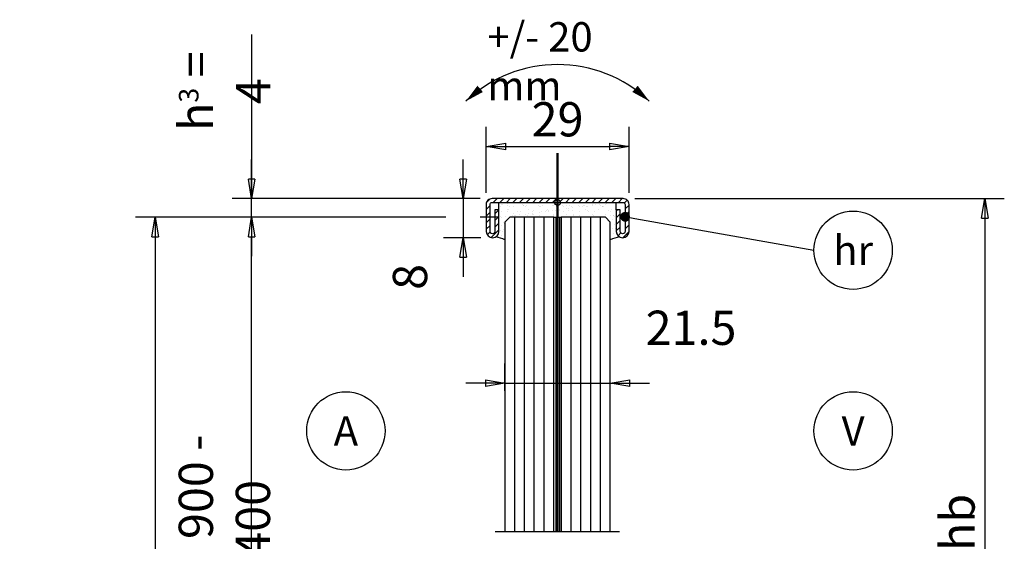
# Model space of a CAD drawing. Units: millimetres. Extents: x 0 to 426, y 0 to 499.
# Drawn here: x 74 to 276, y 393 to 499 of the extents above; entities that cross this region are included whole.
import ezdxf
from ezdxf import colors
from ezdxf.entities.mleader import LeaderData, LeaderLine
from ezdxf.enums import TextEntityAlignment as Align
from ezdxf.math import Vec2, Vec3

# ---------------------------------------------------------------- set-up
doc = ezdxf.new("R2010")
doc.units = ezdxf.units.MM
doc.linetypes.add('STRICHPUNKT', pattern=[25.4, 12.7, -6.35, 0, -6.35])
for name, color, linetype in [('GM RAILING Beschriftung', 7, 'Continuous'), ('GM_Achsen', 6, 'STRICHPUNKT'), ('GM_Bemassung', 7, 'Continuous'), ('GM_Edelstahl', 124, 'Continuous'), ('GM_Glas', 4, 'Continuous'), ('GM_Schraffur', 8, 'Continuous'), ('GM_Sichtbare', 4, 'Continuous'), ('GM_Silikon', 6, 'Continuous'), ('GM_Text1', 7, 'Continuous'), ('GM_Thl', 7, 'Continuous'), ('VSG_FOLIE', 253, 'Continuous')]:
    doc.layers.add(name, color=color, linetype=linetype)
doc.styles.get("Standard").update_dxf_attribs({"font": 'arial.ttf', "width": 0.8})
doc.dimstyles.new('Bemaßung Detailansichten', dxfattribs={"dimtxt": 3.5, "dimasz": 2, "dimexe": 2, "dimexo": 1.2, "dimgap": 1, "dimtad": 1, "dimdec": 1, "dimdsep": 46, "dimtxsty": 'Standard', "dimblk": 'CLOSED', "dimcen": 2, "dimdle": 2, "dimclrd": 7, "dimclre": 7, "dimclrt": 7, "dimadec": 0, "dimazin": 2, "dimtfac": 1, "dimtdec": 1, "dimtmove": 1, "dimatfit": 0, "dimfxl": 1, "dimtolj": 1, "dimtzin": 0, "dimarcsym": 0})

# ---------------------------------------------------------------- blocks, each defined once
blk = doc.blocks.new('564642_S')
at = {"layer": 'GM_Schraffur'}
h = blk.add_hatch(dxfattribs=at)
h.set_pattern_fill('ANSI31', color=84, scale=0.3)
h.set_pattern_definition([(45, (706.4329, -339.1335), (-0.6735192, 0.6735192), [])])
h.paths.add_polyline_path([(13.4, 0.8), (0, 0.8), (0, 0), (13.4, 0, -0.414214), (13.8, -0.4), (13.8, -5.9, -1), (12.8, -5.9), (12.8, -1.5), (12, -1.5), (12, -5.9, 1), (14.6, -5.9), (14.6, -0.4, 0.414214)])
h.paths.add_polyline_path([(0, 0.8), (-13.4, 0.8, 0.414214), (-14.6, -0.4), (-14.6, -5.9, 1), (-12, -5.9), (-12, -1.5), (-12.8, -1.5), (-12.8, -5.9, -1), (-13.8, -5.9), (-13.8, -0.4, -0.414214), (-13.4, 0), (0, 0)])
at = {"layer": 'GM_Edelstahl'}
blk.add_lwpolyline([(-13.4, 0.8, 0.414214), (-14.6, -0.4), (-14.6, -5.9, 1), (-12, -5.9), (-12, -1.5), (-12.8, -1.5), (-12.8, -5.9, -1), (-13.8, -5.9), (-13.8, -0.4, -0.414214), (-13.4, 0), (0, 0), (13.4, 0, -0.414214), (13.8, -0.4), (13.8, -5.9, -1), (12.8, -5.9), (12.8, -1.5), (12, -1.5), (12, -5.9, 1), (14.6, -5.9), (14.6, -0.4, 0.414214), (13.4, 0.8), (0, 0.8)], format="xyb", close=True, dxfattribs=at)
at = {"layer": 'GM_Thl'}
for p, q in [((0, -2.37), (0, 2.37)), ((-2.37, 0), (2.37, 0))]:
    blk.add_line(p, q, dxfattribs=at)
blk.add_circle((0, 0), 0.6, dxfattribs=at)
blk = doc.blocks.new('Schwenk-Maß')
at = {"layer": 'GM_Text1', "color": 1, "ltscale": 3}
for points in [[(-18.75, 19.69, 0, 1.69, 0), (-15.83, 22.22, 1.69, 1.69, 0)], [(18.75, 19.69, 0, 1.69, 0), (15.83, 22.22, 1.69, 1.69, 0)]]:
    blk.add_lwpolyline(points, format="xyseb", dxfattribs=at)
blk.add_arc((0, 0), 27.19, 46.3972, 133.6028, dxfattribs=at)
at = {"layer": 'GM_Text1', "color": 1, "ltscale": 3, "insert": (-14.35, 35.85), "char_height": 6, "attachment_point": 1}
blk.add_mtext('{\\fArial|b0|i0|c0|p34;+/- 20 mm}', dxfattribs=at)
blk = doc.blocks.new('_CLOSED')
at = {"color": 0, "linetype": 'ByBlock'}
for p, q in [((-1, 0.167), (0, 0)), ((-1, 0.167), (-1, -0.167)), ((0, 0), (-1, -0.167)), ((0, 0), (-1, 0))]:
    blk.add_line(p, q, dxfattribs=at)
blk = doc.blocks.new('*D592')
at = {"layer": 'Defpoints', "color": 0, "transparency": 16777216}
for p in [(198.95, 473.31), (169.75, 461.48), (198.95, 461.48)]:
    blk.add_point(p, dxfattribs=at)
at = {"layer": 'GM_Bemassung', "color": 7, "lineweight": -2, "transparency": 16777216}
for p, q in [((169.75, 463.88), (169.75, 477.31)), ((198.95, 463.88), (198.95, 477.31)), ((173.75, 473.31), (194.95, 473.31))]:
    blk.add_line(p, q, dxfattribs=at)
at = {"layer": 'GM_Bemassung', "color": 7, "lineweight": -2, "transparency": 16777216, "xscale": 4, "yscale": 4, "zscale": 4, "rotation": 180}
blk.add_blockref('_CLOSED', (169.75, 473.31), dxfattribs=at)
at = {"layer": 'GM_Bemassung', "color": 7, "lineweight": -2, "transparency": 16777216, "xscale": 4, "yscale": 4, "zscale": 4}
blk.add_blockref('_CLOSED', (198.95, 473.31), dxfattribs=at)
at = {"layer": 'GM_Bemassung', "color": 7, "transparency": 16777216, "insert": (184.35, 478.88), "char_height": 7, "attachment_point": 5}
blk.add_mtext('\\A1;29', dxfattribs=at)
blk = doc.blocks.new('*D593')
at = {"layer": 'Defpoints', "color": 0, "transparency": 16777216}
for p in [(170.95, 462.68), (165.04, 454.68), (171.05, 454.68)]:
    blk.add_point(p, dxfattribs=at)
at = {"layer": 'GM_Bemassung', "color": 7, "lineweight": -2, "transparency": 16777216}
for p, q in [((165.04, 466.68), (165.04, 470.68)), ((168.55, 462.68), (161.04, 462.68)), ((165.04, 462.68), (165.04, 454.68)), ((168.65, 454.68), (161.04, 454.68)), ((165.04, 450.68), (165.04, 446.68))]:
    blk.add_line(p, q, dxfattribs=at)
at = {"layer": 'GM_Bemassung', "color": 7, "lineweight": -2, "transparency": 16777216, "xscale": 4, "yscale": 4, "zscale": 4}
for p, rotation in [((165.04, 462.68), 270), ((165.04, 454.68), 90)]:
    blk.add_blockref('_CLOSED', p, dxfattribs=dict(at, rotation=rotation))
at = {"layer": 'GM_Bemassung', "color": 7, "transparency": 16777216, "insert": (154.18, 446.68), "char_height": 7, "attachment_point": 5, "rotation": 90}
blk.add_mtext('\\A1;8', dxfattribs=at)
blk = doc.blocks.new('*D583')
at = {"layer": 'Defpoints', "color": 0, "transparency": 16777216}
for p in [(197.75, 462.68), (271.67, 330.31), (271.67, 330.31)]:
    blk.add_point(p, dxfattribs=at)
at = {"layer": 'GM_Bemassung', "color": 7, "lineweight": -2, "transparency": 16777216}
for p, q in [((200.15, 462.68), (275.67, 462.68)), ((271.67, 458.68), (271.67, 334.31)), ((274.07, 330.31), (275.67, 330.31))]:
    blk.add_line(p, q, dxfattribs=at)
at = {"layer": 'GM_Bemassung', "color": 7, "lineweight": -2, "transparency": 16777216, "xscale": 4, "yscale": 4, "zscale": 4}
for p, rotation in [((271.67, 462.68), 90), ((271.67, 330.31), 270)]:
    blk.add_blockref('_CLOSED', p, dxfattribs=dict(at, rotation=rotation))
at = {"layer": 'GM_Bemassung', "color": 7, "transparency": 16777216, "insert": (266.11, 396.5), "char_height": 7, "attachment_point": 5, "rotation": 90}
blk.add_mtext('\\A1;hb', dxfattribs=at)
blk = doc.blocks.new('*D584')
at = {"layer": 'Defpoints', "color": 0, "transparency": 16777216}
for p in [(121.81, 458.88), (174.59, 458.88), (155.43, 330.3)]:
    blk.add_point(p, dxfattribs=at)
at = {"layer": 'GM_Bemassung', "color": 7, "lineweight": -2, "transparency": 16777216}
for p, q in [((118.31, 458.88), (117.81, 458.88)), ((161.54, 458.88), (125.31, 458.88)), ((172.19, 458.88), (168.54, 458.88)), ((121.81, 334.3), (121.81, 454.88)), ((153.03, 330.3), (117.81, 330.3))]:
    blk.add_line(p, q, dxfattribs=at)
at = {"layer": 'GM_Bemassung', "color": 7, "lineweight": -2, "transparency": 16777216, "xscale": 4, "yscale": 4, "zscale": 4}
for p, rotation in [((121.81, 458.88), 90), ((121.81, 330.3), 270)]:
    blk.add_blockref('_CLOSED', p, dxfattribs=dict(at, rotation=rotation))
at = {"layer": 'GM_Bemassung', "color": 7, "transparency": 16777216, "insert": (116.24, 394.59), "char_height": 7, "attachment_point": 5, "rotation": 90}
blk.add_mtext('\\A1;h{\\H0.57143x;1} = 900 - 1400', dxfattribs=at)
blk = doc.blocks.new('*D585')
at = {"layer": 'Defpoints', "color": 0, "transparency": 16777216}
for p in [(174.59, 458.88), (102.1, 50.3), (158.28, 50.3)]:
    blk.add_point(p, dxfattribs=at)
at = {"layer": 'GM_Bemassung', "color": 7, "lineweight": -2, "transparency": 16777216}
for p, q in [((161.54, 458.88), (98.1, 458.88)), ((172.19, 458.88), (168.54, 458.88)), ((102.1, 454.88), (102.1, 54.3)), ((155.88, 50.3), (98.1, 50.3))]:
    blk.add_line(p, q, dxfattribs=at)
at = {"layer": 'GM_Bemassung', "color": 7, "lineweight": -2, "transparency": 16777216, "xscale": 4, "yscale": 4, "zscale": 4}
for p, rotation in [((102.1, 458.88), 90), ((102.1, 50.3), 270)]:
    blk.add_blockref('_CLOSED', p, dxfattribs=dict(at, rotation=rotation))
at = {"layer": 'GM_Bemassung', "color": 7, "transparency": 16777216, "insert": (96.53, 254.59), "char_height": 7, "attachment_point": 5, "rotation": 90}
blk.add_mtext('\\A1;h{\\H0.57143x;tot}= 1062 - 1680', dxfattribs=at)
blk = doc.blocks.new('_TagCircle')
at = {"color": 0, "linetype": 'ByBlock', "lineweight": -2, "transparency": 16777216}
blk.add_circle((0, 0), 4, dxfattribs=at)
at = {"layer": 'GM_Sichtbare', "color": 0, "transparency": 16777216}
blk.add_attdef('BEZEICHNUNGSNUMMER', text='', height=3, dxfattribs=at).set_placement((0, -1.5), align=Align.CENTER)
blk = doc.blocks.new('_Dot')
at = {"color": 0, "linetype": 'ByBlock', "lineweight": -2}
blk.add_line((-0.5, 0), (-1, 0), dxfattribs=at)
at = {"color": 0, "linetype": 'ByBlock', "const_width": 0.5}
blk.add_lwpolyline([(-0.25, 0, 1), (0.25, 0, 1)], format="xyb", close=True, dxfattribs=at)
blk = doc.blocks.new('*D586')
at = {"layer": 'Defpoints', "color": 0, "transparency": 16777216}
for p in [(121.81, 462.68), (170.95, 462.68), (174.59, 458.88)]:
    blk.add_point(p, dxfattribs=at)
at = {"layer": 'GM_Bemassung', "color": 7, "lineweight": -2, "transparency": 16777216}
for p, q in [((121.81, 496.23), (121.81, 462.68)), ((121.81, 466.68), (121.81, 470.68)), ((161.54, 462.68), (117.81, 462.68)), ((121.81, 458.88), (121.81, 462.68)), ((121.81, 458.88), (121.81, 462.68)), ((168.55, 462.68), (168.54, 462.68)), ((161.54, 458.88), (117.81, 458.88)), ((172.19, 458.88), (168.54, 458.88)), ((121.81, 454.88), (121.81, 450.88))]:
    blk.add_line(p, q, dxfattribs=at)
at = {"layer": 'GM_Bemassung', "color": 7, "lineweight": -2, "transparency": 16777216, "xscale": 4, "yscale": 4, "zscale": 4}
for p, rotation in [((121.81, 462.68), 270), ((121.81, 458.88), 90)]:
    blk.add_blockref('_CLOSED', p, dxfattribs=dict(at, rotation=rotation))
at = {"layer": 'GM_Bemassung', "color": 7, "transparency": 16777216, "insert": (116.28, 484.62), "char_height": 7, "attachment_point": 5, "rotation": 90}
blk.add_mtext('\\A1;h{\\H0.57143x;3} = 4', dxfattribs=at)
blk = doc.blocks.new('*D587')
at = {"layer": 'Defpoints', "color": 0, "transparency": 16777216}
for p in [(195.11, 424.97), (173.59, 420.97), (195.11, 420.97)]:
    blk.add_point(p, dxfattribs=at)
at = {"layer": 'GM_Bemassung', "color": 7, "lineweight": -2, "transparency": 16777216}
for p, q in [((173.59, 423.37), (173.59, 428.97)), ((195.11, 423.37), (195.11, 428.97)), ((169.59, 424.97), (165.59, 424.97)), ((173.59, 424.97), (195.11, 424.97)), ((199.11, 424.97), (203.11, 424.97))]:
    blk.add_line(p, q, dxfattribs=at)
at = {"layer": 'GM_Bemassung', "color": 7, "lineweight": -2, "transparency": 16777216, "xscale": 4, "yscale": 4, "zscale": 4}
blk.add_blockref('_CLOSED', (173.59, 424.97), dxfattribs=at)
at = {"layer": 'GM_Bemassung', "color": 7, "lineweight": -2, "transparency": 16777216, "xscale": 4, "yscale": 4, "zscale": 4, "rotation": 180}
blk.add_blockref('_CLOSED', (195.11, 424.97), dxfattribs=at)
at = {"layer": 'GM_Bemassung', "color": 7, "transparency": 16777216, "insert": (211.63, 436.28), "char_height": 7, "attachment_point": 5}
blk.add_mtext('\\A1;21.5', dxfattribs=at)

msp = doc.modelspace()

# ---------------------------------------------------------------- hatches: boundary and pattern name
at = {"layer": 'GM_Schraffur', "transparency": 33554549}
h = msp.add_hatch(dxfattribs=at)
h.set_pattern_fill('AR-SAND', color=6, scale=0.04)
h.set_pattern_definition([(37.5, (-5997.2918, 6083.567), (-0.06400125, 1.95765295), [0, -1.54432, 0, -1.7272, 0, -1.651]), (7.5, (-5997.2918, 6083.567), (1.7980931, 2.8673004), [0, -0.83312, 0, -1.39192, 0, -0.5334]), (327.5, (-5998.5415, 6083.567), (3.16396948, 0.00574874), [0, -0.508, 0, -1.8288, 0, -2.3876]), (317.5, (-5998.5415, 6083.567), (3.0542258, 0.8917173), [0, -0.254, 0, -1.19888, 0, -1.3716])])
h.paths.add_polyline_path([(196.353, 461.883), (184.353, 461.883), (172.353, 461.883), (172.353, 460.383), (172.353, 455.983, -0.2673988), (171.706, 454.858, -0.0793488), (173.593, 454.243), (173.593, 457.883), (174.593, 458.883), (183.593, 458.883), (185.113, 458.883), (194.113, 458.883), (195.113, 457.883), (195.113, 454.243, -0.0793488), (197.001, 454.858, -0.2673988), (196.353, 455.983), (196.353, 460.383)])

# ---------------------------------------------------------------- linework, layer by layer
at = {"layer": 'GM_Achsen', "ltscale": 2}
msp.add_line((171.593, 394.683), (197.113, 394.683), dxfattribs=at)
at = {"layer": 'GM_Achsen', "ltscale": 2, "const_width": 0.5}
msp.add_lwpolyline([(184.353, 472.015), (184.353, 394.683)], dxfattribs=at)
at = {"layer": 'GM_Glas', "color": 4}
for points in [[(183.593, 394.683), (183.593, 458.883), (174.593, 458.883), (173.593, 457.883), (173.593, 394.683)], [(195.113, 394.683), (195.113, 457.883), (194.113, 458.883), (185.113, 458.883), (185.113, 394.683)]]:
    msp.add_lwpolyline(points, dxfattribs=at)
at = {"layer": 'GM_Glas', "ltscale": 3}
for points in [[(175.593, 394.683), (175.593, 458.883)], [(177.593, 394.683), (177.593, 458.883)], [(179.593, 394.683), (179.593, 458.883)], [(181.593, 394.683), (181.593, 458.883)], [(187.113, 394.683), (187.113, 458.883)], [(189.113, 394.683), (189.113, 458.883)], [(191.113, 394.683), (191.113, 458.883)], [(193.113, 394.683), (193.113, 458.883)]]:
    msp.add_lwpolyline(points, dxfattribs=at)
at = {"layer": 'GM_Silikon'}
for points in [[(172.353, 460.383), (172.353, 461.883)], [(196.353, 460.383), (196.353, 461.883)], [(183.593, 458.883), (185.113, 458.883)]]:
    msp.add_lwpolyline(points, dxfattribs=at)
for centre, start, end in [((170.724, 448.641), 62.88157, 81.02895), ((197.983, 448.641), 98.97105, 117.11843)]:
    msp.add_arc(centre, 6.294, start, end, dxfattribs=at)
at = {"layer": 'VSG_FOLIE'}
msp.add_line((185.113, 458.883), (185.113, 394.683), dxfattribs=at)
for points in [[(183.973, 458.883), (183.973, 394.683)], [(184.353, 458.883), (184.353, 394.683)], [(184.733, 458.883), (184.733, 394.683)]]:
    msp.add_lwpolyline(points, dxfattribs=at)

# ---------------------------------------------------------------- block references
at = {"layer": 'GM RAILING Beschriftung'}
msp.add_blockref('Schwenk-Maß', (184.353, 462.883), dxfattribs=at)
at = {"layer": 'GM_Edelstahl'}
msp.add_blockref('564642_S', (184.353, 461.883), dxfattribs=at)

# ---------------------------------------------------------------- dimensions: what is measured, and where the dimension line sits
at = {"layer": 'GM_Bemassung'}
dim = msp.add_linear_dim(base=(121.812, 462.683), p1=(174.593, 458.883), p2=(170.953, 462.683), angle=90, text='h{\\H0.57143x;3} = 4', dimstyle='Bemaßung Detailansichten', override={"dimlfac": -2, "dimblk1": 'CLOSED', "dimblk2": 'CLOSED', "dimsah": 1}, dxfattribs=at)
dim.commit()
dim.dimension.update_dxf_attribs({"geometry": '*D586', "text_midpoint": (118.748, 484.622), "dimtype": 160})
dim = msp.add_linear_dim(base=(198.953, 473.308), p1=(169.753, 461.483), p2=(198.953, 461.483), dimstyle='Bemaßung Detailansichten', override={"dimdec": 0, "dimlfac": -2}, dxfattribs=at)
dim.commit()
dim.dimension.update_dxf_attribs({"geometry": '*D592', "text_midpoint": (184.353, 478.882)})
dim = msp.add_linear_dim(base=(165.038, 454.683), p1=(170.953, 462.683), p2=(171.054, 454.683), angle=90, dimstyle='Bemaßung Detailansichten', override={"dimlfac": -2}, dxfattribs=at)
dim.commit()
dim.dimension.update_dxf_attribs({"geometry": '*D593', "text_midpoint": (159.751, 446.683), "dimtype": 160})
for base, p1, p2, text, picture, middle in [((271.667, 330.314), (197.753, 462.683), (271.667, 330.314), 'hb', '*D583', (266.109, 396.499)), ((102.1, 50.304), (174.593, 458.883), (158.284, 50.304), 'h{\\H0.57143x;tot}= 1062 - 1680', '*D585', (96.526, 254.593)), ((121.812, 458.883), (155.434, 330.304), (174.593, 458.883), 'h{\\H0.57143x;1} = 900 - 1400', '*D584', (116.238, 394.593))]:
    dim = msp.add_linear_dim(base=base, p1=p1, p2=p2, angle=90, text=text, dimstyle='Bemaßung Detailansichten', override={"dimlfac": -2}, dxfattribs=at)
    dim.commit()
    dim.dimension.update_dxf_attribs({"geometry": picture, "text_midpoint": middle})
dim = msp.add_linear_dim(base=(195.113, 424.973), p1=(173.593, 420.973), p2=(195.113, 420.973), dimstyle='Bemaßung Detailansichten', override={"dimlfac": -2}, dxfattribs=at)
dim.commit()
dim.dimension.update_dxf_attribs({"geometry": '*D587', "text_midpoint": (211.635, 430.71), "dimtype": 160})

# ---------------------------------------------------------------- leaders
at = {"layer": 'GM_Text1'}
ml = msp.add_multileader_block('Standard', dxfattribs=at)
ml.set_content('_TagCircle', color=256, scale=2)
ml.set_attribute('BEZEICHNUNGSNUMMER', 'hr', width=0)
ml.set_leader_properties(color=7, linetype='Continuous', lineweight=-1)
ml.set_arrow_properties(name='DOT')
ml.build(insert=Vec2(0, 0))
ml.multileader.update_dxf_attribs({"has_dogleg": 0, "dogleg_length": 2, "arrow_head_size": 2})
ctx = ml.context
ctx.base_point, ctx.char_height, ctx.arrow_head_size, ctx.landing_gap_size, ctx.plane_origin = Vec3(236.758, 452.119), 7, 2, 4, Vec3(244.758, 458.961)
notes = []
notes.append((ctx, [(0, (1, 1, 0), (232.758, 452.119), (1, 0), 4, [(0, [(198.153, 458.961)], 0, [])])]))
ctx.block.insert = Vec3(244.758, 452.119)
ml = msp.add_multileader_block('Standard', dxfattribs=at)
ml.set_content('_TagCircle', color=256, scale=2)
ml.set_attribute('BEZEICHNUNGSNUMMER', 'A', width=0)
ml.set_leader_properties(color=7, linetype='Continuous', lineweight=-1)
ml.set_arrow_properties(name='DOT')
ml.build(insert=Vec2(0, 0))
ml.multileader.update_dxf_attribs({"has_dogleg": 0, "dogleg_length": 2, "arrow_head_size": 2})
ctx = ml.context
ctx.base_point, ctx.char_height, ctx.arrow_head_size, ctx.landing_gap_size, ctx.plane_origin = Vec3(133.076, 415.218), 7, 2, 4, Vec3(141.076, 415.218)
ctx.block.insert = Vec3(141.076, 415.218)
ml = msp.add_multileader_block('Standard', dxfattribs=at)
ml.set_content('_TagCircle', color=256, scale=2)
ml.set_attribute('BEZEICHNUNGSNUMMER', 'V', width=0)
ml.set_leader_properties(color=7, linetype='Continuous', lineweight=-1)
ml.set_arrow_properties(name='DOT')
ml.build(insert=Vec2(0, 0))
ml.multileader.update_dxf_attribs({"has_dogleg": 0, "dogleg_length": 2, "arrow_head_size": 2})
ctx = ml.context
ctx.base_point, ctx.char_height, ctx.arrow_head_size, ctx.landing_gap_size, ctx.plane_origin = Vec3(236.758, 415.214), 7, 2, 4, Vec3(244.758, 415.214)
ctx.block.insert = Vec3(244.758, 415.214)
for ctx, leaders in notes:
    for number, flags, end, landing, length, lines in leaders:
        leader = LeaderData()
        leader.index, (leader.has_last_leader_line, leader.has_dogleg_vector, leader.attachment_direction) = number, flags
        leader.last_leader_point, leader.dogleg_vector, leader.dogleg_length = Vec3(end), Vec3(landing), length
        for number, points, colour, breaks in lines:
            line = LeaderLine()
            line.index, line.vertices, line.color, line.breaks = number, Vec3.list(points), colors.encode_raw_color(colour), breaks
            leader.lines.append(line)
        ctx.leaders.append(leader)

doc.saveas('drawing.dxf')
